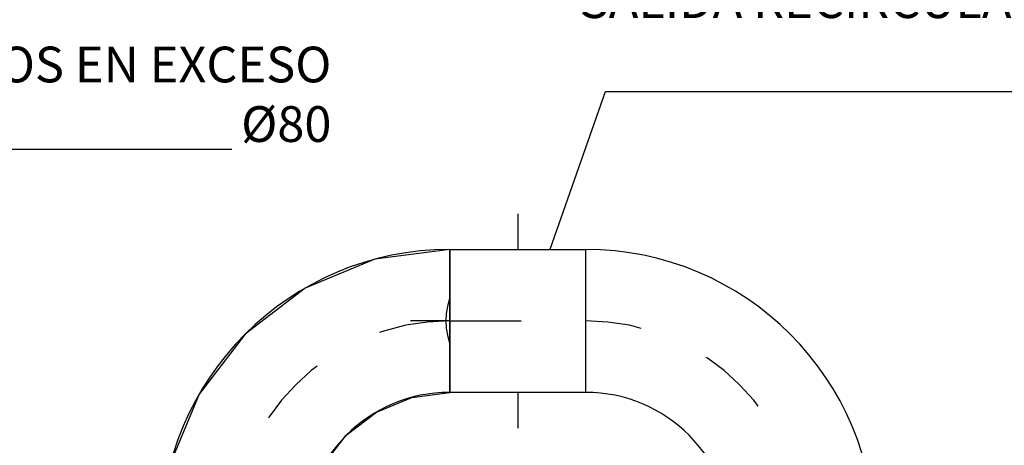
# Model space of a CAD drawing. Units: metres. Extents: x -64 to 31.9, y 6.1 to 24.
# Drawn here: x -34.2 to -32.8, y 19.4 to 20 of the extents above; entities that cross this region are included whole.
import ezdxf
from ezdxf import colors
from ezdxf.entities.mleader import LeaderData, LeaderLine
from ezdxf.math import Vec2, Vec3

# ---------------------------------------------------------------- set-up
doc = ezdxf.new("R2010")
doc.units = ezdxf.units.M
doc.header["$LTSCALE"] = 0.14
doc.header["$MEASUREMENT"] = 0
doc.linetypes.add('TRAZO_Y_PUNTO', pattern=[1, 0.5, -0.25, 0, -0.25])
doc.layers.add('EQUIPOS', color=1, linetype='Continuous')
doc.styles.add('cotas', font='simplex.shx', dxfattribs={"width": 0.8, "height": 0.04})

# ---------------------------------------------------------------- blocks, each defined once
blk = doc.blocks.new('_None')

msp = doc.modelspace()

# ---------------------------------------------------------------- hatches: boundary and pattern name
at = {"linetype": 'ByBlock', "lineweight": -2}
h = msp.add_hatch(dxfattribs=at)
h.set_pattern_fill('_USER', color=1, scale=0.008333, angle=45, style=0, pattern_type=0)
h.set_pattern_definition([(45, (0, 0), (-0.0058925565, 0.0058925565), [])])
edge = h.paths.add_edge_path()
edge.add_arc((-33.4822, 19.5593), 0.1, 270, 90, ccw=False)
edge.add_arc((-33.4822, 19.5093), 0.05, 90, 270, ccw=False)
edge.add_arc((-33.4822, 19.6093), 0.05, 270, 90)

# ---------------------------------------------------------------- linework, layer by layer
at = {"color": 1, "linetype": 'TRAZO_Y_PUNTO', "lineweight": -2}
for p, q in [((-33.4822, 19.7093), (-33.4822, 19.4093)), ((-33.3322, 19.5593), (-33.6322, 19.5593))]:
    msp.add_line(p, q, dxfattribs=at)
at = {"color": 1, "linetype": 'ByBlock', "lineweight": -2}
msp.add_lwpolyline([(-33.4822, 19.6593, -1), (-33.4822, 19.5593, 1), (-33.4822, 19.4593, 1)], format="xyb", dxfattribs=at)
at = {"color": 3, "linetype": 'ByBlock', "lineweight": -2}
msp.add_circle((-33.4822, 19.5593), 0.1, dxfattribs=at)
at = {"layer": 'EQUIPOS', "color": 255}
for p, q in [((-33.6797, 19.4318), (-33.6303, 19.4523)), ((-33.7222, 19.3992), (-33.6797, 19.4318))]:
    msp.add_line(p, q, dxfattribs=at)

# ---------------------------------------------------------------- leaders
at = {"color": 1}
ml = msp.add_multileader_mtext('Standard', dxfattribs=at)
ml.set_content('SALIDA FANGOS EN EXCESO\\P%%C80', color=1, style='cotas')
ml.set_leader_properties()
ml.set_arrow_properties(name='NONE')
ml.build(insert=Vec2(0, 0))
ml.multileader.update_dxf_attribs({"text_left_attachment_type": 5, "text_right_attachment_type": 5, "dogleg_length": 0.00476, "arrow_head_size": 0.0563})
ctx = ml.context
ctx.base_point, ctx.char_height, ctx.arrow_head_size, ctx.landing_gap_size, ctx.plane_origin = Vec3(-34.6262, 19.7997), 0.05, 0.0563, 0.03, Vec3(-38.2847, 25.6541)
ctx.left_attachment, ctx.right_attachment, ctx.text_align_type = 5, 5, 2
notes = []
notes.append((ctx, [(1, (1, 1, 0), (-34.631, 19.7997), (1, 0), 0.00476, [(0, [(-34.7826, 19.0747)], 0, [])])]))
ctx.mtext.insert, ctx.mtext.alignment = Vec3(-33.7429, 19.943), 3
ctx.mtext.has_bg_fill, ctx.mtext.bg_color, ctx.mtext.bg_scale_factor, ctx.mtext.bg_transparency, ctx.mtext.use_window_bg_color = 1, -1023410167, 1.5, 0, 1
for ctx, leaders in notes:
    for number, flags, end, landing, length, lines in leaders:
        leader = LeaderData()
        leader.index, (leader.has_last_leader_line, leader.has_dogleg_vector, leader.attachment_direction) = number, flags
        leader.last_leader_point, leader.dogleg_vector, leader.dogleg_length = Vec3(end), Vec3(landing), length
        for number, points, colour, breaks in lines:
            line = LeaderLine()
            line.index, line.vertices, line.color, line.breaks = number, Vec3.list(points), colors.encode_raw_color(colour), breaks
            leader.lines.append(line)
        ctx.leaders.append(leader)

# ---------------------------------------------------------------- next in the draw order: linework, layer by layer
at = {"layer": 'EQUIPOS', "color": 255}
for p, q in [((-33.6821, 19.6455), (-33.7797, 19.605)), ((-33.7797, 19.605), (-33.8636, 19.5406)), ((-33.8636, 19.5406), (-33.928, 19.4568)), ((-33.928, 19.4568), (-33.9684, 19.3591)), ((-33.7548, 19.3568), (-33.7222, 19.3992))]:
    msp.add_line(p, q, dxfattribs=at)

# ---------------------------------------------------------------- next in the draw order: leaders
at = {"color": 1}
ml = msp.add_multileader_mtext('Standard', dxfattribs=at)
ml.set_content('SALIDA RECIRCULACIÓN\\P%%C200', color=1, style='cotas')
ml.set_leader_properties()
ml.set_arrow_properties(name='NONE')
ml.build(insert=Vec2(0, 0))
ml.multileader.update_dxf_attribs({"text_left_attachment_type": 5, "text_right_attachment_type": 5, "dogleg_length": 0.00476, "arrow_head_size": 0.0563})
ctx = ml.context
ctx.base_point, ctx.char_height, ctx.arrow_head_size, ctx.landing_gap_size, ctx.plane_origin = Vec3(-33.3548, 19.8801), 0.05, 0.0563, 0.03, Vec3(-37.4911, 25.5718)
ctx.left_attachment, ctx.right_attachment, ctx.text_align_type = 5, 5, 2
notes = []
notes.append((ctx, [(1, (1, 1, 0), (-33.3595, 19.8801), (1, 0), 0.00476, [(0, [(-33.4463, 19.633)], 0, [])])]))
ctx.mtext.insert, ctx.mtext.alignment = Vec3(-32.6276, 20.033), 3
ctx.mtext.has_bg_fill, ctx.mtext.bg_color, ctx.mtext.bg_scale_factor, ctx.mtext.bg_transparency, ctx.mtext.use_window_bg_color = 1, -1023410167, 1.5, 0, 1
for ctx, leaders in notes:
    for number, flags, end, landing, length, lines in leaders:
        leader = LeaderData()
        leader.index, (leader.has_last_leader_line, leader.has_dogleg_vector, leader.attachment_direction) = number, flags
        leader.last_leader_point, leader.dogleg_vector, leader.dogleg_length = Vec3(end), Vec3(landing), length
        for number, points, colour, breaks in lines:
            line = LeaderLine()
            line.index, line.vertices, line.color, line.breaks = number, Vec3.list(points), colors.encode_raw_color(colour), breaks
            leader.lines.append(line)
        ctx.leaders.append(leader)

# ---------------------------------------------------------------- next in the draw order: wipeouts: each hides what was drawn before it
at = {"color": 255}
msp.add_wipeout([(-33.3872, 19.4593), (-33.3342, 19.4523), (-33.2847, 19.4318), (-33.2423, 19.3992), (-33.2097, 19.3568), (-33.1892, 19.3073), (-33.1822, 19.2543), (-33.1822, 19.2543), (-32.9822, 19.2543), (-32.996, 19.3591), (-33.0365, 19.4568), (-33.1009, 19.5406), (-33.1847, 19.605), (-33.2824, 19.6455), (-33.3872, 19.6593)], dxfattribs=at).dxf.layer = 'EQUIPOS'

# ---------------------------------------------------------------- next in the draw order: linework, layer by layer
at = {"layer": 'EQUIPOS', "lineweight": -2}
msp.add_line((-33.3872, 19.6593), (-33.3872, 19.4593), dxfattribs=at)
for radius in [0.405, 0.205]:
    msp.add_arc((-33.3872, 19.2543), radius, 0, 90, dxfattribs=at)
at = {"layer": 'EQUIPOS', "color": 1, "linetype": 'TRAZO_Y_PUNTO'}
msp.add_arc((-33.3872, 19.2543), 0.305, 0, 90, dxfattribs=at)

# ---------------------------------------------------------------- next in the draw order: wipeouts: each hides what was drawn before it
at = {"color": 255}
msp.add_wipeout([(-33.3872, 19.4593), (-33.5772, 19.4593), (-33.5772, 19.6593), (-33.3872, 19.6593)], dxfattribs=at).dxf.layer = 'EQUIPOS'

# ---------------------------------------------------------------- next in the draw order: linework, layer by layer
at = {"layer": 'EQUIPOS', "color": 255}
for p, q in [((-33.5772, 19.6593), (-33.6821, 19.6455)), ((-33.5772, 19.4593), (-33.5772, 19.6593)), ((-33.6303, 19.4523), (-33.5772, 19.4593))]:
    msp.add_line(p, q, dxfattribs=at)
at = {"layer": 'EQUIPOS', "lineweight": -2}
msp.add_line((-33.5772, 19.6593), (-33.5772, 19.4593), dxfattribs=at)
at = {"layer": 'EQUIPOS', "linetype": 'ByBlock', "lineweight": -2}
msp.add_lwpolyline([(-33.3872, 19.6593), (-33.3872, 19.4593), (-33.5772, 19.4593), (-33.5772, 19.6593)], close=True, dxfattribs=at)
at = {"layer": 'EQUIPOS', "color": 1, "linetype": 'TRAZO_Y_PUNTO'}
msp.add_lwpolyline([(-33.5772, 19.5593), (-33.3872, 19.5593)], dxfattribs=at)
at = {"layer": 'EQUIPOS', "lineweight": -2}
for radius in [0.405, 0.205]:
    msp.add_arc((-33.5772, 19.2543), radius, 90, 180, dxfattribs=at)
at = {"layer": 'EQUIPOS', "color": 1, "linetype": 'TRAZO_Y_PUNTO'}
msp.add_arc((-33.5772, 19.2543), 0.305, 90, 180, dxfattribs=at)

doc.saveas('drawing.dxf')
